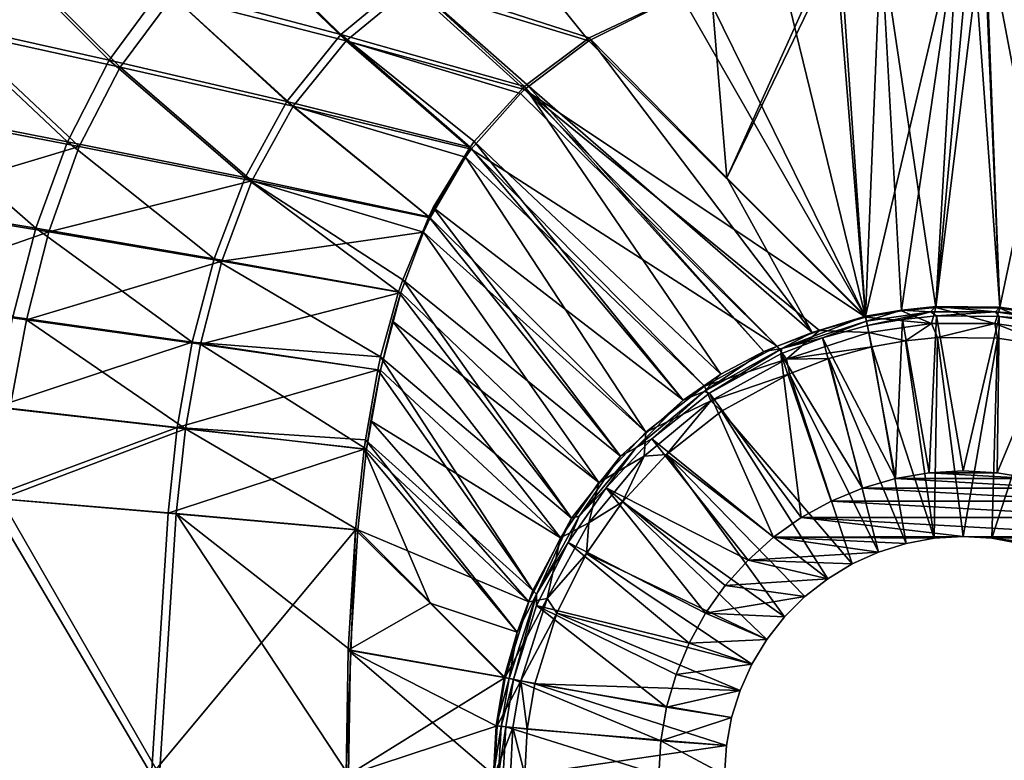
# Model space of a CAD drawing. Units: millimetres. Extents: x -10 to 1500, y -950 to -240.
# Drawn here: x 253 to 361, y -598 to -518 of the extents above; entities that cross this region are included whole.
import ezdxf

# ---------------------------------------------------------------- set-up
doc = ezdxf.new("R2010")
doc.units = ezdxf.units.MM
doc.header["$LTSCALE"] = 56.740458
for name, color, linetype in [('1', 7, 'CONTINUOUS'), ('101', 7, 'CONTINUOUS'), ('103', 7, 'CONTINUOUS'), ('104', 7, 'CONTINUOUS'), ('106', 7, 'CONTINUOUS'), ('107', 7, 'CONTINUOUS'), ('108', 7, 'CONTINUOUS'), ('11', 7, 'CONTINUOUS'), ('111', 7, 'CONTINUOUS'), ('144', 7, 'CONTINUOUS'), ('145', 7, 'CONTINUOUS'), ('146', 7, 'CONTINUOUS'), ('3', 7, 'CONTINUOUS'), ('34', 7, 'CONTINUOUS'), ('35', 7, 'CONTINUOUS'), ('36', 7, 'CONTINUOUS'), ('4', 7, 'CONTINUOUS'), ('6', 7, 'CONTINUOUS'), ('7', 7, 'CONTINUOUS'), ('8', 7, 'CONTINUOUS'), ('97', 7, 'CONTINUOUS')]:
    doc.layers.add(name, color=color, linetype=linetype)

msp = doc.modelspace()

# ---------------------------------------------------------------- linework, layer by layer
at = {"layer": '1', "linetype": 'Continuous'}
for points in [[(289.22, -586.38, -448.25), (306.09, -589.36, -448.69), (290, -573.27, -448.27), (289.22, -586.38, -448.25)], [(289, -600, -448.25), (306.09, -589.36, -448.69), (289.22, -586.38, -448.25), (289, -600, -448.25)], [(305.22, -594.65, -448.67), (306.09, -589.36, -448.69), (289, -600, -448.25), (305.22, -594.65, -448.67)], [(304.93, -600, -448.66), (305.22, -594.65, -448.67), (289, -600, -448.25), (304.93, -600, -448.66)]]:
    msp.add_3dface(points, dxfattribs=at)
at = {"layer": '101', "linetype": 'Continuous'}
for points in [[(289.76, -573.26, -452.37), (297.91, -581.27, -452.58), (288.97, -586.38, -452.35), (289.76, -573.26, -452.37)], [(297.91, -581.27, -452.58), (305.98, -589.36, -452.79), (288.97, -586.38, -452.35), (297.91, -581.27, -452.58)], [(288.75, -600, -452.34), (288.97, -586.38, -452.35), (304.82, -600, -452.76), (288.75, -600, -452.34)], [(288.97, -586.38, -452.35), (305.98, -589.36, -452.79), (305.11, -594.65, -452.77), (288.97, -586.38, -452.35)], [(304.82, -600, -452.76), (288.97, -586.38, -452.35), (305.11, -594.65, -452.77), (304.82, -600, -452.76)]]:
    msp.add_3dface(points, dxfattribs=at)
at = {"layer": '103', "linetype": 'Continuous'}
for points in [[(369.29, -505.1, -451.62), (360.03, -548.99, -452.77), (356.94, -506.74, -451.66), (369.29, -505.1, -451.62)], [(366.64, -549.98, -452.79), (360.03, -548.99, -452.77), (369.29, -505.1, -451.62), (366.64, -549.98, -452.79)], [(355.47, -506.97, -451.67), (345.36, -549.98, -452.79), (342.58, -509.41, -451.73), (355.47, -506.97, -451.67)], [(349.28, -549.31, -452.77), (345.36, -549.98, -452.79), (355.47, -506.97, -451.67), (349.28, -549.31, -452.77)], [(353.03, -548.91, -452.76), (349.28, -549.31, -452.77), (355.47, -506.97, -451.67), (353.03, -548.91, -452.76)], [(360.03, -548.99, -452.77), (353.03, -548.91, -452.76), (356.94, -506.74, -451.66), (360.03, -548.99, -452.77)], [(356.94, -506.74, -451.66), (353.03, -548.91, -452.76), (355.47, -506.97, -451.67), (356.94, -506.74, -451.66)], [(341.61, -509.63, -451.73), (330.23, -534.88, -452.4), (328.46, -513.39, -451.83), (341.61, -509.63, -451.73)], [(345.36, -549.98, -452.79), (330.23, -534.88, -452.4), (342.58, -509.41, -451.73), (345.36, -549.98, -452.79)], [(342.58, -509.41, -451.73), (330.23, -534.88, -452.4), (341.61, -509.63, -451.73), (342.58, -509.41, -451.73)], [(330.23, -534.88, -452.4), (315.25, -519.62, -452), (328.46, -513.39, -451.83), (330.23, -534.88, -452.4)]]:
    msp.add_3dface(points, dxfattribs=at)
at = {"layer": '104', "linetype": 'Continuous'}
for points in [[(315.25, -519.62, -452), (339.54, -551.74, -452.83), (308.45, -524.71, -452.11), (315.25, -519.62, -452)], [(315.25, -519.62, -452), (330.23, -534.88, -452.4), (339.54, -551.74, -452.83), (315.25, -519.62, -452)], [(308.45, -524.71, -452.11), (334.28, -553.84, -452.86), (308.19, -524.95, -452.11), (308.45, -524.71, -452.11)], [(339.54, -551.74, -452.83), (334.28, -553.84, -452.86), (308.45, -524.71, -452.11), (339.54, -551.74, -452.83)], [(308.19, -524.95, -452.11), (329.6, -556.3, -452.88), (302.71, -530.93, -452.2), (308.19, -524.95, -452.11)], [(334.28, -553.84, -452.86), (329.6, -556.3, -452.88), (308.19, -524.95, -452.11), (334.28, -553.84, -452.86)], [(302.71, -530.93, -452.2), (325.49, -559.13, -452.89), (302.26, -531.54, -452.21), (302.71, -530.93, -452.2)], [(329.6, -556.3, -452.88), (325.49, -559.13, -452.89), (302.71, -530.93, -452.2), (329.6, -556.3, -452.88)], [(302.26, -531.54, -452.21), (325.49, -559.13, -452.89), (298.24, -538.14, -452.27), (302.26, -531.54, -452.21)], [(330.23, -534.88, -452.4), (345.36, -549.98, -452.79), (339.54, -551.74, -452.83), (330.23, -534.88, -452.4)], [(298.24, -538.14, -452.27), (318.67, -565.23, -452.9), (297.74, -539.15, -452.28), (298.24, -538.14, -452.27)], [(325.49, -559.13, -452.89), (318.67, -565.23, -452.9), (298.24, -538.14, -452.27), (325.49, -559.13, -452.89)], [(297.74, -539.15, -452.28), (318.67, -565.23, -452.9), (294.91, -546, -452.33), (297.74, -539.15, -452.28)], [(294.91, -546, -452.33), (313.33, -572.01, -452.88), (294.46, -547.33, -452.34), (294.91, -546, -452.33)], [(318.67, -565.23, -452.9), (313.33, -572.01, -452.88), (294.91, -546, -452.33), (318.67, -565.23, -452.9)], [(294.46, -547.33, -452.34), (313.33, -572.01, -452.88), (292.5, -554.41, -452.36), (294.46, -547.33, -452.34)], [(292.5, -554.41, -452.36), (309.1, -579.87, -452.85), (292.19, -555.82, -452.37), (292.5, -554.41, -452.36)], [(313.33, -572.01, -452.88), (309.1, -579.87, -452.85), (292.5, -554.41, -452.36), (313.33, -572.01, -452.88)], [(292.19, -555.82, -452.37), (309.1, -579.87, -452.85), (290.86, -563.44, -452.38), (292.19, -555.82, -452.37)], [(290.86, -563.44, -452.38), (307.4, -584.42, -452.82), (290.71, -564.49, -452.38), (290.86, -563.44, -452.38)], [(309.1, -579.87, -452.85), (307.4, -584.42, -452.82), (290.86, -563.44, -452.38), (309.1, -579.87, -452.85)], [(297.91, -581.27, -452.58), (289.76, -573.26, -452.37), (290.71, -564.49, -452.38), (297.91, -581.27, -452.58)], [(307.4, -584.42, -452.82), (297.91, -581.27, -452.58), (290.71, -564.49, -452.38), (307.4, -584.42, -452.82)], [(305.98, -589.36, -452.79), (297.91, -581.27, -452.58), (307.4, -584.42, -452.82), (305.98, -589.36, -452.79)]]:
    msp.add_3dface(points, dxfattribs=at)
at = {"layer": '106', "linetype": 'Continuous'}
for points in [[(349.41, -550.32, -453.12), (348.62, -567.68, -465), (345.58, -551, -453.13), (349.41, -550.32, -453.12)], [(352.29, -567.06, -465), (348.62, -567.68, -465), (349.41, -550.32, -453.12), (352.29, -567.06, -465)], [(353.09, -549.95, -453.11), (352.29, -567.06, -465), (349.41, -550.32, -453.12), (353.09, -549.95, -453.11)], [(356, -566.85, -465), (352.29, -567.06, -465), (353.09, -549.95, -453.11), (356, -566.85, -465)], [(359.95, -550.02, -453.11), (356, -566.85, -465), (353.09, -549.95, -453.11), (359.95, -550.02, -453.11)], [(359.71, -567.06, -465), (356, -566.85, -465), (359.95, -550.02, -453.11), (359.71, -567.06, -465)], [(366.42, -551, -453.13), (359.71, -567.06, -465), (359.95, -550.02, -453.11), (366.42, -551, -453.13)], [(345.58, -551, -453.13), (348.62, -567.68, -465), (340.67, -552.35, -453.17), (345.58, -551, -453.13)], [(363.38, -567.68, -465), (359.71, -567.06, -465), (366.42, -551, -453.13), (363.38, -567.68, -465)], [(340.67, -552.35, -453.17), (345.05, -568.71, -465), (336.15, -554.09, -453.19), (340.67, -552.35, -453.17)], [(348.62, -567.68, -465), (345.05, -568.71, -465), (340.67, -552.35, -453.17), (348.62, -567.68, -465)], [(336.15, -554.09, -453.19), (338.36, -571.93, -465), (328.35, -558.38, -453.23), (336.15, -554.09, -453.19)], [(345.05, -568.71, -465), (341.62, -570.13, -465), (336.15, -554.09, -453.19), (345.05, -568.71, -465)], [(341.62, -570.13, -465), (338.36, -571.93, -465), (336.15, -554.09, -453.19), (341.62, -570.13, -465)], [(328.35, -558.38, -453.23), (335.33, -574.08, -465), (322.07, -563.35, -453.24), (328.35, -558.38, -453.23)], [(338.36, -571.93, -465), (335.33, -574.08, -465), (328.35, -558.38, -453.23), (338.36, -571.93, -465)], [(322.07, -563.35, -453.24), (332.56, -576.56, -465), (317.08, -568.7, -453.24), (322.07, -563.35, -453.24)], [(335.33, -574.08, -465), (332.56, -576.56, -465), (322.07, -563.35, -453.24), (335.33, -574.08, -465)], [(317.08, -568.7, -453.24), (327.93, -582.36, -465), (312.94, -574.64, -453.22), (317.08, -568.7, -453.24)], [(332.56, -576.56, -465), (330.08, -579.33, -465), (317.08, -568.7, -453.24), (332.56, -576.56, -465)], [(330.08, -579.33, -465), (327.93, -582.36, -465), (317.08, -568.7, -453.24), (330.08, -579.33, -465)], [(312.94, -574.64, -453.22), (326.13, -585.62, -465), (309.51, -581.52, -453.18), (312.94, -574.64, -453.22)], [(327.93, -582.36, -465), (326.13, -585.62, -465), (312.94, -574.64, -453.22), (327.93, -582.36, -465)], [(309.51, -581.52, -453.18), (323.68, -592.62, -465), (307, -589.58, -453.13), (309.51, -581.52, -453.18)], [(326.13, -585.62, -465), (324.71, -589.05, -465), (309.51, -581.52, -453.18), (326.13, -585.62, -465)], [(324.71, -589.05, -465), (323.68, -592.62, -465), (309.51, -581.52, -453.18), (324.71, -589.05, -465)], [(307, -589.58, -453.13), (323.06, -596.29, -465), (306.15, -594.76, -453.11), (307, -589.58, -453.13)], [(323.68, -592.62, -465), (323.06, -596.29, -465), (307, -589.58, -453.13), (323.68, -592.62, -465)], [(306.15, -594.76, -453.11), (322.85, -600, -465), (305.86, -600, -453.1), (306.15, -594.76, -453.11)], [(323.06, -596.29, -465), (322.85, -600, -465), (306.15, -594.76, -453.11), (323.06, -596.29, -465)]]:
    msp.add_3dface(points, dxfattribs=at)
at = {"layer": '107', "linetype": 'Continuous'}
for points in [[(339.54, -551.74, -452.83), (345.36, -549.98, -452.79), (336.26, -553.5, -452.94), (339.54, -551.74, -452.83)], [(345.36, -549.98, -452.79), (345.48, -550.52, -452.89), (336.26, -553.5, -452.94), (345.36, -549.98, -452.79)], [(345.48, -550.52, -452.89), (340.67, -552.35, -453.17), (336.26, -553.5, -452.94), (345.48, -550.52, -452.89)], [(345.58, -551, -453.13), (340.67, -552.35, -453.17), (345.48, -550.52, -452.89), (345.58, -551, -453.13)], [(334.28, -553.84, -452.86), (339.54, -551.74, -452.83), (336.26, -553.5, -452.94), (334.28, -553.84, -452.86)], [(340.67, -552.35, -453.17), (336.15, -554.09, -453.19), (336.26, -553.5, -452.94), (340.67, -552.35, -453.17)], [(334.28, -553.84, -452.86), (336.26, -553.5, -452.94), (327.78, -558.17, -452.98), (334.28, -553.84, -452.86)], [(336.26, -553.5, -452.94), (328.35, -558.38, -453.23), (327.78, -558.17, -452.98), (336.26, -553.5, -452.94)], [(329.6, -556.3, -452.88), (334.28, -553.84, -452.86), (327.78, -558.17, -452.98), (329.6, -556.3, -452.88)], [(336.15, -554.09, -453.19), (328.35, -558.38, -453.23), (336.26, -553.5, -452.94), (336.15, -554.09, -453.19)], [(325.49, -559.13, -452.89), (329.6, -556.3, -452.88), (327.78, -558.17, -452.98), (325.49, -559.13, -452.89)], [(325.49, -559.13, -452.89), (327.78, -558.17, -452.98), (320.33, -564.34, -452.99), (325.49, -559.13, -452.89)], [(327.78, -558.17, -452.98), (322.07, -563.35, -453.24), (320.33, -564.34, -452.99), (327.78, -558.17, -452.98)], [(328.35, -558.38, -453.23), (322.07, -563.35, -453.24), (327.78, -558.17, -452.98), (328.35, -558.38, -453.23)], [(318.67, -565.23, -452.9), (325.49, -559.13, -452.89), (320.33, -564.34, -452.99), (318.67, -565.23, -452.9)], [(322.07, -563.35, -453.24), (317.08, -568.7, -453.24), (320.33, -564.34, -452.99), (322.07, -563.35, -453.24)], [(318.67, -565.23, -452.9), (320.33, -564.34, -452.99), (314.16, -571.79, -452.98), (318.67, -565.23, -452.9)], [(320.33, -564.34, -452.99), (317.08, -568.7, -453.24), (314.16, -571.79, -452.98), (320.33, -564.34, -452.99)], [(313.33, -572.01, -452.88), (318.67, -565.23, -452.9), (314.16, -571.79, -452.98), (313.33, -572.01, -452.88)], [(317.08, -568.7, -453.24), (312.94, -574.64, -453.22), (314.16, -571.79, -452.98), (317.08, -568.7, -453.24)], [(309.1, -579.87, -452.85), (313.33, -572.01, -452.88), (309.49, -580.27, -452.94), (309.1, -579.87, -452.85)], [(313.33, -572.01, -452.88), (314.16, -571.79, -452.98), (309.49, -580.27, -452.94), (313.33, -572.01, -452.88)], [(314.16, -571.79, -452.98), (312.94, -574.64, -453.22), (309.49, -580.27, -452.94), (314.16, -571.79, -452.98)], [(312.94, -574.64, -453.22), (309.51, -581.52, -453.18), (309.49, -580.27, -452.94), (312.94, -574.64, -453.22)], [(307.4, -584.42, -452.82), (309.49, -580.27, -452.94), (306.51, -589.47, -452.88), (307.4, -584.42, -452.82)], [(309.49, -580.27, -452.94), (307, -589.58, -453.13), (306.51, -589.47, -452.88), (309.49, -580.27, -452.94)], [(309.51, -581.52, -453.18), (307, -589.58, -453.13), (309.49, -580.27, -452.94), (309.51, -581.52, -453.18)], [(307.4, -584.42, -452.82), (309.1, -579.87, -452.85), (309.49, -580.27, -452.94), (307.4, -584.42, -452.82)], [(305.98, -589.36, -452.79), (307.4, -584.42, -452.82), (306.51, -589.47, -452.88), (305.98, -589.36, -452.79)]]:
    msp.add_3dface(points, dxfattribs=at)
at = {"layer": '108', "linetype": 'Continuous'}
for points in [[(345.36, -549.98, -452.79), (349.28, -549.31, -452.77), (345.48, -550.52, -452.89), (345.36, -549.98, -452.79)], [(345.48, -550.52, -452.89), (349.28, -549.31, -452.77), (352.47, -549.5, -452.86), (345.48, -550.52, -452.89)], [(345.58, -551, -453.13), (345.48, -550.52, -452.89), (352.47, -549.5, -452.86), (345.58, -551, -453.13)], [(349.41, -550.32, -453.12), (345.58, -551, -453.13), (352.47, -549.5, -452.86), (349.41, -550.32, -453.12)], [(349.28, -549.31, -452.77), (353.03, -548.91, -452.76), (352.47, -549.5, -452.86), (349.28, -549.31, -452.77)], [(353.09, -549.95, -453.11), (349.41, -550.32, -453.12), (352.47, -549.5, -452.86), (353.09, -549.95, -453.11)], [(353.03, -548.91, -452.76), (359.53, -549.5, -452.86), (352.47, -549.5, -452.86), (353.03, -548.91, -452.76)], [(359.53, -549.5, -452.86), (353.09, -549.95, -453.11), (352.47, -549.5, -452.86), (359.53, -549.5, -452.86)], [(353.03, -548.91, -452.76), (360.03, -548.99, -452.77), (359.53, -549.5, -452.86), (353.03, -548.91, -452.76)], [(359.95, -550.02, -453.11), (353.09, -549.95, -453.11), (359.53, -549.5, -452.86), (359.95, -550.02, -453.11)], [(360.03, -548.99, -452.77), (366.64, -549.98, -452.79), (359.53, -549.5, -452.86), (360.03, -548.99, -452.77)], [(359.53, -549.5, -452.86), (366.64, -549.98, -452.79), (366.52, -550.52, -452.89), (359.53, -549.5, -452.86)], [(366.52, -550.52, -452.89), (359.95, -550.02, -453.11), (359.53, -549.5, -452.86), (366.52, -550.52, -452.89)], [(366.42, -551, -453.13), (359.95, -550.02, -453.11), (366.52, -550.52, -452.89), (366.42, -551, -453.13)]]:
    msp.add_3dface(points, dxfattribs=at)
at = {"layer": '11', "linetype": 'Continuous'}
for points in [[(306.09, -589.36, -448.69), (305.22, -594.65, -448.67), (307.78, -589.73, -448.99), (306.09, -589.36, -448.69)], [(307.78, -589.73, -448.99), (305.22, -594.65, -448.67), (306.93, -594.84, -448.97), (307.78, -589.73, -448.99)], [(308.49, -595.01, -449.75), (307.78, -589.73, -448.99), (306.93, -594.84, -448.97), (308.49, -595.01, -449.75)], [(308.49, -595.01, -449.75), (309.3, -590.07, -449.78), (307.78, -589.73, -448.99), (308.49, -595.01, -449.75)], [(305.22, -594.65, -448.67), (304.93, -600, -448.66), (306.93, -594.84, -448.97), (305.22, -594.65, -448.67)], [(306.93, -594.84, -448.97), (304.93, -600, -448.66), (306.65, -600, -448.96), (306.93, -594.84, -448.97)], [(308.21, -600, -449.75), (306.93, -594.84, -448.97), (306.65, -600, -448.96), (308.21, -600, -449.75)], [(308.21, -600, -449.75), (308.49, -595.01, -449.75), (306.93, -594.84, -448.97), (308.21, -600, -449.75)]]:
    msp.add_3dface(points, dxfattribs=at)
at = {"layer": '111', "linetype": 'Continuous'}
for points in [[(305.11, -594.65, -452.77), (305.98, -589.36, -452.79), (306.51, -589.47, -452.88), (305.11, -594.65, -452.77)], [(305.11, -594.65, -452.77), (306.51, -589.47, -452.88), (305.66, -594.71, -452.86), (305.11, -594.65, -452.77)], [(306.51, -589.47, -452.88), (307, -589.58, -453.13), (305.66, -594.71, -452.86), (306.51, -589.47, -452.88)], [(307, -589.58, -453.13), (306.15, -594.76, -453.11), (305.66, -594.71, -452.86), (307, -589.58, -453.13)], [(304.82, -600, -452.76), (305.11, -594.65, -452.77), (305.66, -594.71, -452.86), (304.82, -600, -452.76)], [(305.37, -600, -452.86), (304.82, -600, -452.76), (305.66, -594.71, -452.86), (305.37, -600, -452.86)], [(306.15, -594.76, -453.11), (305.37, -600, -452.86), (305.66, -594.71, -452.86), (306.15, -594.76, -453.11)], [(306.15, -594.76, -453.11), (305.86, -600, -453.1), (305.37, -600, -452.86), (306.15, -594.76, -453.11)]]:
    msp.add_3dface(points, dxfattribs=at)
at = {"layer": '144', "linetype": 'Continuous'}
for points in [[(267.53, -600, -448.69), (247.11, -600, -441.92), (249.66, -569.77, -442.44), (267.53, -600, -448.69)], [(269.35, -571.44, -448.91), (267.53, -600, -448.69), (249.66, -569.77, -442.44), (269.35, -571.44, -448.91)], [(289.76, -573.26, -452.37), (267.53, -600, -448.69), (269.35, -571.44, -448.91), (289.76, -573.26, -452.37)], [(289.76, -573.26, -452.37), (288.75, -600, -452.34), (267.53, -600, -448.69), (289.76, -573.26, -452.37)], [(289.76, -573.26, -452.37), (288.97, -586.38, -452.35), (288.75, -600, -452.34), (289.76, -573.26, -452.37)]]:
    msp.add_3dface(points, dxfattribs=at)
at = {"layer": '145', "linetype": 'Continuous'}
for points in [[(288.18, -519.26, -448.97), (268.77, -514.1, -442.91), (276.17, -507.45, -443.15), (288.18, -519.26, -448.97)], [(295.45, -513.24, -448.98), (288.18, -519.26, -448.97), (276.17, -507.45, -443.15), (295.45, -513.24, -448.98)], [(262.92, -522.06, -442.85), (244.53, -517.94, -433.89), (250.27, -509.4, -434.06), (262.92, -522.06, -442.85)], [(268.77, -514.1, -442.91), (262.92, -522.06, -442.85), (250.27, -509.4, -434.06), (268.77, -514.1, -442.91)], [(282.28, -526.58, -449), (262.92, -522.06, -442.85), (268.77, -514.1, -442.91), (282.28, -526.58, -449)], [(288.18, -519.26, -448.97), (282.28, -526.58, -449), (268.77, -514.1, -442.91), (288.18, -519.26, -448.97)], [(308.19, -524.95, -452.11), (288.18, -519.26, -448.97), (295.45, -513.24, -448.98), (308.19, -524.95, -452.11)], [(315.25, -519.62, -452), (308.45, -524.71, -452.11), (295.45, -513.24, -448.98), (315.25, -519.62, -452)], [(308.45, -524.71, -452.11), (308.19, -524.95, -452.11), (295.45, -513.24, -448.98), (308.45, -524.71, -452.11)], [(258.36, -530.95, -442.78), (240, -527.38, -433.71), (244.53, -517.94, -433.89), (258.36, -530.95, -442.78)], [(262.92, -522.06, -442.85), (258.36, -530.95, -442.78), (244.53, -517.94, -433.89), (262.92, -522.06, -442.85)], [(302.26, -531.54, -452.21), (282.28, -526.58, -449), (288.18, -519.26, -448.97), (302.26, -531.54, -452.21)], [(308.19, -524.95, -452.11), (302.71, -530.93, -452.2), (288.18, -519.26, -448.97), (308.19, -524.95, -452.11)], [(302.71, -530.93, -452.2), (302.26, -531.54, -452.21), (288.18, -519.26, -448.97), (302.71, -530.93, -452.2)], [(277.72, -534.87, -449.01), (258.36, -530.95, -442.78), (262.92, -522.06, -442.85), (277.72, -534.87, -449.01)], [(282.28, -526.58, -449), (277.72, -534.87, -449.01), (262.92, -522.06, -442.85), (282.28, -526.58, -449)], [(297.74, -539.15, -452.28), (277.72, -534.87, -449.01), (282.28, -526.58, -449), (297.74, -539.15, -452.28)], [(302.26, -531.54, -452.21), (297.74, -539.15, -452.28), (282.28, -526.58, -449), (302.26, -531.54, -452.21)], [(254.92, -540.37, -442.68), (236.54, -537.31, -433.52), (240, -527.38, -433.71), (254.92, -540.37, -442.68)], [(258.36, -530.95, -442.78), (254.92, -540.37, -442.68), (240, -527.38, -433.71), (258.36, -530.95, -442.78)], [(274.35, -543.71, -449), (254.92, -540.37, -442.68), (258.36, -530.95, -442.78), (274.35, -543.71, -449)], [(277.72, -534.87, -449.01), (274.35, -543.71, -449), (258.36, -530.95, -442.78), (277.72, -534.87, -449.01)], [(302.26, -531.54, -452.21), (298.24, -538.14, -452.27), (297.74, -539.15, -452.28), (302.26, -531.54, -452.21)], [(294.46, -547.33, -452.34), (274.35, -543.71, -449), (277.72, -534.87, -449.01), (294.46, -547.33, -452.34)], [(297.74, -539.15, -452.28), (294.91, -546, -452.33), (277.72, -534.87, -449.01), (297.74, -539.15, -452.28)], [(294.91, -546, -452.33), (294.46, -547.33, -452.34), (277.72, -534.87, -449.01), (294.91, -546, -452.33)], [(254.92, -540.37, -442.68), (252.42, -550.04, -442.57), (236.54, -537.31, -433.52), (254.92, -540.37, -442.68)], [(271.95, -552.82, -448.97), (252.42, -550.04, -442.57), (254.92, -540.37, -442.68), (271.95, -552.82, -448.97)], [(274.35, -543.71, -449), (271.95, -552.82, -448.97), (254.92, -540.37, -442.68), (274.35, -543.71, -449)], [(292.5, -554.41, -452.36), (271.95, -552.82, -448.97), (274.35, -543.71, -449), (292.5, -554.41, -452.36)], [(294.46, -547.33, -452.34), (292.5, -554.41, -452.36), (274.35, -543.71, -449), (294.46, -547.33, -452.34)], [(271.95, -552.82, -448.97), (250.63, -559.87, -442.44), (252.42, -550.04, -442.57), (271.95, -552.82, -448.97)], [(270.31, -562.1, -448.92), (250.63, -559.87, -442.44), (271.95, -552.82, -448.97), (270.31, -562.1, -448.92)], [(292.19, -555.82, -452.37), (270.31, -562.1, -448.92), (271.95, -552.82, -448.97), (292.19, -555.82, -452.37)], [(292.5, -554.41, -452.36), (292.19, -555.82, -452.37), (271.95, -552.82, -448.97), (292.5, -554.41, -452.36)], [(292.19, -555.82, -452.37), (290.86, -563.44, -452.38), (270.31, -562.1, -448.92), (292.19, -555.82, -452.37)], [(270.31, -562.1, -448.92), (249.66, -569.77, -442.44), (250.63, -559.87, -442.44), (270.31, -562.1, -448.92)], [(269.35, -571.44, -448.91), (249.66, -569.77, -442.44), (270.31, -562.1, -448.92), (269.35, -571.44, -448.91)], [(290.71, -564.49, -452.38), (269.35, -571.44, -448.91), (270.31, -562.1, -448.92), (290.71, -564.49, -452.38)], [(290.86, -563.44, -452.38), (290.71, -564.49, -452.38), (270.31, -562.1, -448.92), (290.86, -563.44, -452.38)], [(290.71, -564.49, -452.38), (289.76, -573.26, -452.37), (269.35, -571.44, -448.91), (290.71, -564.49, -452.38)]]:
    msp.add_3dface(points, dxfattribs=at)
at = {"layer": '146', "linetype": 'Continuous'}
msp.add_3dface([(328.46, -513.39, -451.83), (315.25, -519.62, -452), (295.45, -513.24, -448.98), (328.46, -513.39, -451.83)], dxfattribs=at)
at = {"layer": '3', "linetype": 'Continuous'}
for points in [[(369.48, -505.31, -447.52), (358.36, -506.79, -447.56), (366.64, -550.09, -448.69), (369.48, -505.31, -447.52)], [(358.24, -506.81, -447.56), (347.04, -508.78, -447.61), (353.03, -549.02, -448.67), (358.24, -506.81, -447.56)], [(360.03, -549.1, -448.67), (358.24, -506.81, -447.56), (353.03, -549.02, -448.67), (360.03, -549.1, -448.67)], [(358.36, -506.79, -447.56), (358.24, -506.81, -447.56), (360.03, -549.1, -448.67), (358.36, -506.79, -447.56)], [(366.64, -550.09, -448.69), (358.36, -506.79, -447.56), (360.03, -549.1, -448.67), (366.64, -550.09, -448.69)], [(347.04, -508.78, -447.61), (342.11, -509.82, -447.64), (345.36, -550.09, -448.69), (347.04, -508.78, -447.61)], [(349.28, -549.41, -448.68), (347.04, -508.78, -447.61), (345.36, -550.09, -448.69), (349.28, -549.41, -448.68)], [(353.03, -549.02, -448.67), (347.04, -508.78, -447.61), (349.28, -549.41, -448.68), (353.03, -549.02, -448.67)], [(342.11, -509.82, -447.64), (335.91, -511.33, -447.68), (345.36, -550.09, -448.69), (342.11, -509.82, -447.64)], [(335.91, -511.33, -447.68), (327.62, -514.01, -447.75), (345.36, -550.09, -448.69), (335.91, -511.33, -447.68)], [(327.62, -514.01, -447.75), (325.25, -514.95, -447.77), (345.36, -550.09, -448.69), (327.62, -514.01, -447.75)], [(325.25, -514.95, -447.77), (315.22, -519.96, -447.9), (345.36, -550.09, -448.69), (325.25, -514.95, -447.77)]]:
    msp.add_3dface(points, dxfattribs=at)
at = {"layer": '34', "linetype": 'Continuous'}
for points in [[(268.41, -600, -444.73), (251.09, -569.88, -438.68), (248.55, -600, -438.18), (268.41, -600, -444.73)], [(270.22, -571.5, -444.93), (251.09, -569.88, -438.68), (268.41, -600, -444.73), (270.22, -571.5, -444.93)], [(289, -600, -448.25), (270.22, -571.5, -444.93), (268.41, -600, -444.73), (289, -600, -448.25)], [(289, -600, -448.25), (289.22, -586.38, -448.25), (270.22, -571.5, -444.93), (289, -600, -448.25)], [(289.22, -586.38, -448.25), (290, -573.27, -448.27), (270.22, -571.5, -444.93), (289.22, -586.38, -448.25)]]:
    msp.add_3dface(points, dxfattribs=at)
at = {"layer": '35', "linetype": 'Continuous'}
for points in [[(269.84, -515.08, -439.11), (288.76, -519.94, -444.97), (277.06, -508.64, -439.34), (269.84, -515.08, -439.11)], [(277.06, -508.64, -439.34), (288.76, -519.94, -444.97), (295.88, -514.07, -444.99), (277.06, -508.64, -439.34)], [(246.24, -518.9, -430.34), (264.12, -522.82, -439.05), (251.83, -510.63, -430.5), (246.24, -518.9, -430.34)], [(251.83, -510.63, -430.5), (264.12, -522.82, -439.05), (269.84, -515.08, -439.11), (251.83, -510.63, -430.5)], [(288.76, -519.94, -444.97), (308.19, -525.27, -448.02), (295.88, -514.07, -444.99), (288.76, -519.94, -444.97)], [(308.19, -525.27, -448.02), (315.22, -519.96, -447.9), (295.88, -514.07, -444.99), (308.19, -525.27, -448.02)], [(264.12, -522.82, -439.05), (282.95, -527.09, -445), (269.84, -515.08, -439.11), (264.12, -522.82, -439.05)], [(269.84, -515.08, -439.11), (282.95, -527.09, -445), (288.76, -519.94, -444.97), (269.84, -515.08, -439.11)], [(241.81, -528.07, -430.17), (259.64, -531.49, -438.97), (246.24, -518.9, -430.34), (241.81, -528.07, -430.17)], [(246.24, -518.9, -430.34), (259.64, -531.49, -438.97), (264.12, -522.82, -439.05), (246.24, -518.9, -430.34)], [(282.95, -527.09, -445), (302.37, -531.75, -448.11), (288.76, -519.94, -444.97), (282.95, -527.09, -445)], [(302.37, -531.75, -448.11), (307.74, -525.69, -448.02), (288.76, -519.94, -444.97), (302.37, -531.75, -448.11)], [(307.74, -525.69, -448.02), (308.19, -525.27, -448.02), (288.76, -519.94, -444.97), (307.74, -525.69, -448.02)], [(259.64, -531.49, -438.97), (278.45, -535.23, -445.01), (264.12, -522.82, -439.05), (259.64, -531.49, -438.97)], [(264.12, -522.82, -439.05), (278.45, -535.23, -445.01), (282.95, -527.09, -445), (264.12, -522.82, -439.05)], [(241.81, -528.07, -430.17), (238.46, -537.83, -429.99), (259.64, -531.49, -438.97), (241.81, -528.07, -430.17)], [(278.45, -535.23, -445.01), (297.91, -539.25, -448.19), (282.95, -527.09, -445), (278.45, -535.23, -445.01)], [(297.91, -539.25, -448.19), (301.75, -532.62, -448.12), (282.95, -527.09, -445), (297.91, -539.25, -448.19)], [(301.75, -532.62, -448.12), (302.37, -531.75, -448.11), (282.95, -527.09, -445), (301.75, -532.62, -448.12)], [(238.46, -537.83, -429.99), (256.32, -540.77, -438.89), (259.64, -531.49, -438.97), (238.46, -537.83, -429.99)], [(259.64, -531.49, -438.97), (256.32, -540.77, -438.89), (278.45, -535.23, -445.01), (259.64, -531.49, -438.97)], [(256.32, -540.77, -438.89), (275.19, -543.98, -445.01), (278.45, -535.23, -445.01), (256.32, -540.77, -438.89)], [(275.19, -543.98, -445.01), (297.19, -540.8, -448.2), (278.45, -535.23, -445.01), (275.19, -543.98, -445.01)], [(297.19, -540.8, -448.2), (297.91, -539.25, -448.19), (278.45, -535.23, -445.01), (297.19, -540.8, -448.2)], [(238.46, -537.83, -429.99), (235.95, -547.9, -429.8), (256.32, -540.77, -438.89), (238.46, -537.83, -429.99)], [(235.95, -547.9, -429.8), (253.88, -550.36, -438.79), (256.32, -540.77, -438.89), (235.95, -547.9, -429.8)], [(256.32, -540.77, -438.89), (253.88, -550.36, -438.79), (275.19, -543.98, -445.01), (256.32, -540.77, -438.89)], [(294.72, -547.39, -448.24), (297.19, -540.8, -448.2), (275.19, -543.98, -445.01), (294.72, -547.39, -448.24)], [(253.88, -550.36, -438.79), (272.86, -553.04, -444.99), (275.19, -543.98, -445.01), (253.88, -550.36, -438.79)], [(272.86, -553.04, -444.99), (294.72, -547.39, -448.24), (275.19, -543.98, -445.01), (272.86, -553.04, -444.99)], [(292.5, -555.87, -448.27), (294.72, -547.39, -448.24), (272.86, -553.04, -444.99), (292.5, -555.87, -448.27)], [(292.5, -555.87, -448.27), (293.81, -550.52, -448.25), (294.72, -547.39, -448.24), (292.5, -555.87, -448.27)], [(235.95, -547.9, -429.8), (252.09, -560.08, -438.68), (253.88, -550.36, -438.79), (235.95, -547.9, -429.8)], [(252.09, -560.08, -438.68), (271.21, -562.24, -444.95), (253.88, -550.36, -438.79), (252.09, -560.08, -438.68)], [(253.88, -550.36, -438.79), (271.21, -562.24, -444.95), (272.86, -553.04, -444.99), (253.88, -550.36, -438.79)], [(271.21, -562.24, -444.95), (290.96, -564.48, -448.28), (272.86, -553.04, -444.99), (271.21, -562.24, -444.95)], [(290.96, -564.48, -448.28), (292.5, -555.87, -448.27), (272.86, -553.04, -444.99), (290.96, -564.48, -448.28)], [(290.96, -564.48, -448.28), (291.44, -561.37, -448.28), (292.5, -555.87, -448.27), (290.96, -564.48, -448.28)], [(252.09, -560.08, -438.68), (251.09, -569.88, -438.68), (271.21, -562.24, -444.95), (252.09, -560.08, -438.68)], [(251.09, -569.88, -438.68), (270.22, -571.5, -444.93), (271.21, -562.24, -444.95), (251.09, -569.88, -438.68)], [(270.22, -571.5, -444.93), (290, -573.27, -448.27), (271.21, -562.24, -444.95), (270.22, -571.5, -444.93)], [(290, -573.27, -448.27), (290.96, -564.48, -448.28), (271.21, -562.24, -444.95), (290, -573.27, -448.27)]]:
    msp.add_3dface(points, dxfattribs=at)
at = {"layer": '36', "linetype": 'Continuous'}
for points in [[(295.88, -514.07, -444.99), (315.22, -519.96, -447.9), (305.52, -507.95, -444.89), (295.88, -514.07, -444.99)], [(315.22, -519.96, -447.9), (325.25, -514.95, -447.77), (305.52, -507.95, -444.89), (315.22, -519.96, -447.9)]]:
    msp.add_3dface(points, dxfattribs=at)
at = {"layer": '4', "linetype": 'Continuous'}
for points in [[(345.36, -550.09, -448.69), (315.22, -519.96, -447.9), (308.19, -525.27, -448.02), (345.36, -550.09, -448.69)], [(307.74, -525.69, -448.02), (302.37, -531.75, -448.11), (335.73, -553.25, -448.75), (307.74, -525.69, -448.02)], [(308.19, -525.27, -448.02), (307.74, -525.69, -448.02), (335.73, -553.25, -448.75), (308.19, -525.27, -448.02)], [(345.36, -550.09, -448.69), (308.19, -525.27, -448.02), (340.34, -551.53, -448.72), (345.36, -550.09, -448.69)], [(340.34, -551.53, -448.72), (308.19, -525.27, -448.02), (335.73, -553.25, -448.75), (340.34, -551.53, -448.72)], [(302.37, -531.75, -448.11), (301.75, -532.62, -448.12), (327.81, -557.59, -448.78), (302.37, -531.75, -448.11)], [(335.73, -553.25, -448.75), (302.37, -531.75, -448.11), (327.81, -557.59, -448.78), (335.73, -553.25, -448.75)], [(301.75, -532.62, -448.12), (297.91, -539.25, -448.19), (321.41, -562.62, -448.8), (301.75, -532.62, -448.12)], [(327.81, -557.59, -448.78), (301.75, -532.62, -448.12), (321.41, -562.62, -448.8), (327.81, -557.59, -448.78)], [(297.91, -539.25, -448.19), (297.19, -540.8, -448.2), (321.41, -562.62, -448.8), (297.91, -539.25, -448.19)], [(297.19, -540.8, -448.2), (294.72, -547.39, -448.24), (316.29, -568.1, -448.8), (297.19, -540.8, -448.2)], [(321.41, -562.62, -448.8), (297.19, -540.8, -448.2), (316.29, -568.1, -448.8), (321.41, -562.62, -448.8)], [(294.72, -547.39, -448.24), (293.81, -550.52, -448.25), (316.29, -568.1, -448.8), (294.72, -547.39, -448.24)], [(293.81, -550.52, -448.25), (292.5, -555.87, -448.27), (312.1, -574.14, -448.78), (293.81, -550.52, -448.25)], [(316.29, -568.1, -448.8), (293.81, -550.52, -448.25), (312.1, -574.14, -448.78), (316.29, -568.1, -448.8)], [(292.5, -555.87, -448.27), (291.44, -561.37, -448.28), (312.1, -574.14, -448.78), (292.5, -555.87, -448.27)], [(291.44, -561.37, -448.28), (290.96, -564.48, -448.28), (308.66, -581.12, -448.74), (291.44, -561.37, -448.28)], [(312.1, -574.14, -448.78), (291.44, -561.37, -448.28), (308.66, -581.12, -448.74), (312.1, -574.14, -448.78)], [(290.96, -564.48, -448.28), (290, -573.27, -448.27), (308.66, -581.12, -448.74), (290.96, -564.48, -448.28)], [(290, -573.27, -448.27), (306.09, -589.36, -448.69), (308.66, -581.12, -448.74), (290, -573.27, -448.27)]]:
    msp.add_3dface(points, dxfattribs=at)
at = {"layer": '6', "linetype": 'Continuous'}
for points in [[(349.72, -552.65, -449.76), (346.07, -553.3, -449.78), (352.85, -574.19, -465), (349.72, -552.65, -449.76)], [(353.23, -552.3, -449.75), (349.72, -552.65, -449.76), (352.85, -574.19, -465), (353.23, -552.3, -449.75)], [(356, -574.01, -465), (353.23, -552.3, -449.75), (352.85, -574.19, -465), (356, -574.01, -465)], [(359.76, -552.37, -449.75), (353.23, -552.3, -449.75), (356, -574.01, -465), (359.76, -552.37, -449.75)], [(359.15, -574.19, -465), (359.76, -552.37, -449.75), (356, -574.01, -465), (359.15, -574.19, -465)], [(365.93, -553.3, -449.78), (359.76, -552.37, -449.75), (359.15, -574.19, -465), (365.93, -553.3, -449.78)], [(346.07, -553.3, -449.78), (341.38, -554.6, -449.81), (349.8, -574.75, -465), (346.07, -553.3, -449.78)], [(352.85, -574.19, -465), (346.07, -553.3, -449.78), (349.8, -574.75, -465), (352.85, -574.19, -465)], [(362.2, -574.75, -465), (365.93, -553.3, -449.78), (359.15, -574.19, -465), (362.2, -574.75, -465)], [(341.38, -554.6, -449.81), (337.08, -556.26, -449.83), (346.78, -575.7, -465), (341.38, -554.6, -449.81)], [(349.8, -574.75, -465), (341.38, -554.6, -449.81), (346.78, -575.7, -465), (349.8, -574.75, -465)], [(337.08, -556.26, -449.83), (329.66, -560.34, -449.87), (343.91, -576.99, -465), (337.08, -556.26, -449.83)], [(346.78, -575.7, -465), (337.08, -556.26, -449.83), (343.91, -576.99, -465), (346.78, -575.7, -465)], [(329.66, -560.34, -449.87), (323.68, -565.07, -449.88), (341.25, -578.6, -465), (329.66, -560.34, -449.87)], [(343.91, -576.99, -465), (329.66, -560.34, -449.87), (341.25, -578.6, -465), (343.91, -576.99, -465)], [(323.68, -565.07, -449.88), (318.89, -570.2, -449.88), (336.53, -582.77, -465), (323.68, -565.07, -449.88)], [(341.25, -578.6, -465), (323.68, -565.07, -449.88), (338.76, -580.55, -465), (341.25, -578.6, -465)], [(338.76, -580.55, -465), (323.68, -565.07, -449.88), (336.53, -582.77, -465), (338.76, -580.55, -465)], [(318.89, -570.2, -449.88), (314.96, -575.85, -449.86), (334.62, -585.22, -465), (318.89, -570.2, -449.88)], [(336.53, -582.77, -465), (318.89, -570.2, -449.88), (334.62, -585.22, -465), (336.53, -582.77, -465)], [(314.96, -575.85, -449.86), (311.71, -582.37, -449.82), (332.98, -587.93, -465), (314.96, -575.85, -449.86)], [(334.62, -585.22, -465), (314.96, -575.85, -449.86), (332.98, -587.93, -465), (334.62, -585.22, -465)], [(311.71, -582.37, -449.82), (309.3, -590.07, -449.78), (331.69, -590.79, -465), (311.71, -582.37, -449.82)], [(332.98, -587.93, -465), (311.71, -582.37, -449.82), (331.69, -590.79, -465), (332.98, -587.93, -465)], [(309.3, -590.07, -449.78), (308.49, -595.01, -449.75), (330.21, -596.8, -465), (309.3, -590.07, -449.78)], [(331.69, -590.79, -465), (309.3, -590.07, -449.78), (330.77, -593.73, -465), (331.69, -590.79, -465)], [(330.77, -593.73, -465), (309.3, -590.07, -449.78), (330.21, -596.8, -465), (330.77, -593.73, -465)], [(308.49, -595.01, -449.75), (308.21, -600, -449.75), (330.21, -596.8, -465), (308.49, -595.01, -449.75)], [(308.21, -600, -449.75), (330, -600, -465), (330.21, -596.8, -465), (308.21, -600, -449.75)]]:
    msp.add_3dface(points, dxfattribs=at)
at = {"layer": '7', "linetype": 'Continuous'}
for points in [[(345.36, -550.09, -448.69), (340.34, -551.53, -448.72), (345.73, -551.76, -448.99), (345.36, -550.09, -448.69)], [(340.34, -551.53, -448.72), (335.73, -553.25, -448.75), (336.75, -554.67, -449.04), (340.34, -551.53, -448.72)], [(340.34, -551.53, -448.72), (336.75, -554.67, -449.04), (345.73, -551.76, -448.99), (340.34, -551.53, -448.72)], [(336.75, -554.67, -449.04), (346.07, -553.3, -449.78), (345.73, -551.76, -448.99), (336.75, -554.67, -449.04)], [(335.73, -553.25, -448.75), (327.81, -557.59, -448.78), (336.75, -554.67, -449.04), (335.73, -553.25, -448.75)], [(341.38, -554.6, -449.81), (346.07, -553.3, -449.78), (336.75, -554.67, -449.04), (341.38, -554.6, -449.81)], [(327.81, -557.59, -448.78), (328.49, -559.22, -449.08), (336.75, -554.67, -449.04), (327.81, -557.59, -448.78)], [(328.49, -559.22, -449.08), (337.08, -556.26, -449.83), (336.75, -554.67, -449.04), (328.49, -559.22, -449.08)], [(337.08, -556.26, -449.83), (341.38, -554.6, -449.81), (336.75, -554.67, -449.04), (337.08, -556.26, -449.83)], [(329.66, -560.34, -449.87), (337.08, -556.26, -449.83), (328.49, -559.22, -449.08), (329.66, -560.34, -449.87)], [(327.81, -557.59, -448.78), (321.41, -562.62, -448.8), (328.49, -559.22, -449.08), (327.81, -557.59, -448.78)], [(321.41, -562.62, -448.8), (321.23, -565.23, -449.09), (328.49, -559.22, -449.08), (321.41, -562.62, -448.8)], [(321.23, -565.23, -449.09), (323.68, -565.07, -449.88), (328.49, -559.22, -449.08), (321.23, -565.23, -449.09)], [(323.68, -565.07, -449.88), (329.66, -560.34, -449.87), (328.49, -559.22, -449.08), (323.68, -565.07, -449.88)], [(321.41, -562.62, -448.8), (316.29, -568.1, -448.8), (321.23, -565.23, -449.09), (321.41, -562.62, -448.8)], [(316.29, -568.1, -448.8), (315.22, -572.5, -449.08), (321.23, -565.23, -449.09), (316.29, -568.1, -448.8)], [(315.22, -572.5, -449.08), (318.89, -570.2, -449.88), (321.23, -565.23, -449.09), (315.22, -572.5, -449.08)], [(318.89, -570.2, -449.88), (323.68, -565.07, -449.88), (321.23, -565.23, -449.09), (318.89, -570.2, -449.88)], [(316.29, -568.1, -448.8), (312.1, -574.14, -448.78), (315.22, -572.5, -449.08), (316.29, -568.1, -448.8)], [(314.96, -575.85, -449.86), (318.89, -570.2, -449.88), (315.22, -572.5, -449.08), (314.96, -575.85, -449.86)], [(312.1, -574.14, -448.78), (310.67, -580.75, -449.04), (315.22, -572.5, -449.08), (312.1, -574.14, -448.78)], [(310.67, -580.75, -449.04), (314.96, -575.85, -449.86), (315.22, -572.5, -449.08), (310.67, -580.75, -449.04)], [(312.1, -574.14, -448.78), (308.66, -581.12, -448.74), (310.67, -580.75, -449.04), (312.1, -574.14, -448.78)], [(311.71, -582.37, -449.82), (314.96, -575.85, -449.86), (310.67, -580.75, -449.04), (311.71, -582.37, -449.82)], [(308.66, -581.12, -448.74), (306.09, -589.36, -448.69), (310.67, -580.75, -449.04), (308.66, -581.12, -448.74)], [(306.09, -589.36, -448.69), (307.78, -589.73, -448.99), (310.67, -580.75, -449.04), (306.09, -589.36, -448.69)], [(307.78, -589.73, -448.99), (311.71, -582.37, -449.82), (310.67, -580.75, -449.04), (307.78, -589.73, -448.99)], [(309.3, -590.07, -449.78), (311.71, -582.37, -449.82), (307.78, -589.73, -448.99), (309.3, -590.07, -449.78)]]:
    msp.add_3dface(points, dxfattribs=at)
at = {"layer": '8', "linetype": 'Continuous'}
for points in [[(349.28, -549.41, -448.68), (345.36, -550.09, -448.69), (352.55, -550.78, -448.97), (349.28, -549.41, -448.68)], [(353.03, -549.02, -448.67), (349.28, -549.41, -448.68), (352.55, -550.78, -448.97), (353.03, -549.02, -448.67)], [(353.03, -549.02, -448.67), (352.55, -550.78, -448.97), (359.45, -550.78, -448.97), (353.03, -549.02, -448.67)], [(360.03, -549.1, -448.67), (353.03, -549.02, -448.67), (359.45, -550.78, -448.97), (360.03, -549.1, -448.67)], [(360.03, -549.1, -448.67), (359.45, -550.78, -448.97), (366.27, -551.76, -448.99), (360.03, -549.1, -448.67)], [(366.64, -550.09, -448.69), (360.03, -549.1, -448.67), (366.27, -551.76, -448.99), (366.64, -550.09, -448.69)], [(345.36, -550.09, -448.69), (345.73, -551.76, -448.99), (352.55, -550.78, -448.97), (345.36, -550.09, -448.69)], [(345.73, -551.76, -448.99), (349.72, -552.65, -449.76), (352.55, -550.78, -448.97), (345.73, -551.76, -448.99)], [(346.07, -553.3, -449.78), (349.72, -552.65, -449.76), (345.73, -551.76, -448.99), (346.07, -553.3, -449.78)], [(349.72, -552.65, -449.76), (353.23, -552.3, -449.75), (352.55, -550.78, -448.97), (349.72, -552.65, -449.76)], [(352.55, -550.78, -448.97), (353.23, -552.3, -449.75), (359.45, -550.78, -448.97), (352.55, -550.78, -448.97)], [(353.23, -552.3, -449.75), (359.76, -552.37, -449.75), (359.45, -550.78, -448.97), (353.23, -552.3, -449.75)], [(359.76, -552.37, -449.75), (365.93, -553.3, -449.78), (359.45, -550.78, -448.97), (359.76, -552.37, -449.75)], [(359.45, -550.78, -448.97), (365.93, -553.3, -449.78), (366.27, -551.76, -448.99), (359.45, -550.78, -448.97)]]:
    msp.add_3dface(points, dxfattribs=at)
at = {"layer": '97', "linetype": 'Continuous'}
for points in [[(348.62, -567.68, -465), (366.95, -568.71, -465), (345.05, -568.71, -465), (348.62, -567.68, -465)], [(352.29, -567.06, -465), (363.38, -567.68, -465), (348.62, -567.68, -465), (352.29, -567.06, -465)], [(363.38, -567.68, -465), (366.95, -568.71, -465), (348.62, -567.68, -465), (363.38, -567.68, -465)], [(356, -566.85, -465), (359.71, -567.06, -465), (352.29, -567.06, -465), (356, -566.85, -465)], [(359.71, -567.06, -465), (363.38, -567.68, -465), (352.29, -567.06, -465), (359.71, -567.06, -465)], [(345.05, -568.71, -465), (370.38, -570.13, -465), (341.62, -570.13, -465), (345.05, -568.71, -465)], [(366.95, -568.71, -465), (370.38, -570.13, -465), (345.05, -568.71, -465), (366.95, -568.71, -465)], [(341.62, -570.13, -465), (373.64, -571.93, -465), (338.36, -571.93, -465), (341.62, -570.13, -465)], [(370.38, -570.13, -465), (373.64, -571.93, -465), (341.62, -570.13, -465), (370.38, -570.13, -465)], [(338.36, -571.93, -465), (356, -574.01, -465), (335.33, -574.08, -465), (338.36, -571.93, -465)], [(376.67, -574.08, -465), (356, -574.01, -465), (338.36, -571.93, -465), (376.67, -574.08, -465)], [(373.64, -571.93, -465), (376.67, -574.08, -465), (338.36, -571.93, -465), (373.64, -571.93, -465)], [(335.33, -574.08, -465), (346.78, -575.7, -465), (332.56, -576.56, -465), (335.33, -574.08, -465)], [(356, -574.01, -465), (352.85, -574.19, -465), (335.33, -574.08, -465), (356, -574.01, -465)], [(352.85, -574.19, -465), (349.8, -574.75, -465), (335.33, -574.08, -465), (352.85, -574.19, -465)], [(349.8, -574.75, -465), (346.78, -575.7, -465), (335.33, -574.08, -465), (349.8, -574.75, -465)], [(359.15, -574.19, -465), (356, -574.01, -465), (376.67, -574.08, -465), (359.15, -574.19, -465)], [(379.44, -576.56, -465), (359.15, -574.19, -465), (376.67, -574.08, -465), (379.44, -576.56, -465)], [(362.2, -574.75, -465), (359.15, -574.19, -465), (379.44, -576.56, -465), (362.2, -574.75, -465)], [(346.78, -575.7, -465), (343.91, -576.99, -465), (332.56, -576.56, -465), (346.78, -575.7, -465)], [(332.56, -576.56, -465), (341.25, -578.6, -465), (330.08, -579.33, -465), (332.56, -576.56, -465)], [(343.91, -576.99, -465), (341.25, -578.6, -465), (332.56, -576.56, -465), (343.91, -576.99, -465)], [(341.25, -578.6, -465), (338.76, -580.55, -465), (330.08, -579.33, -465), (341.25, -578.6, -465)], [(330.08, -579.33, -465), (338.76, -580.55, -465), (327.93, -582.36, -465), (330.08, -579.33, -465)], [(338.76, -580.55, -465), (336.53, -582.77, -465), (327.93, -582.36, -465), (338.76, -580.55, -465)], [(327.93, -582.36, -465), (334.62, -585.22, -465), (326.13, -585.62, -465), (327.93, -582.36, -465)], [(336.53, -582.77, -465), (334.62, -585.22, -465), (327.93, -582.36, -465), (336.53, -582.77, -465)], [(326.13, -585.62, -465), (332.98, -587.93, -465), (324.71, -589.05, -465), (326.13, -585.62, -465)], [(334.62, -585.22, -465), (332.98, -587.93, -465), (326.13, -585.62, -465), (334.62, -585.22, -465)], [(332.98, -587.93, -465), (331.69, -590.79, -465), (324.71, -589.05, -465), (332.98, -587.93, -465)], [(324.71, -589.05, -465), (331.69, -590.79, -465), (323.68, -592.62, -465), (324.71, -589.05, -465)], [(331.69, -590.79, -465), (330.77, -593.73, -465), (323.68, -592.62, -465), (331.69, -590.79, -465)], [(323.68, -592.62, -465), (330.77, -593.73, -465), (323.06, -596.29, -465), (323.68, -592.62, -465)], [(330.77, -593.73, -465), (330.21, -596.8, -465), (323.06, -596.29, -465), (330.77, -593.73, -465)], [(330, -600, -465), (322.85, -600, -465), (323.06, -596.29, -465), (330, -600, -465)], [(330.21, -596.8, -465), (330, -600, -465), (323.06, -596.29, -465), (330.21, -596.8, -465)]]:
    msp.add_3dface(points, dxfattribs=at)

doc.saveas('drawing.dxf')
